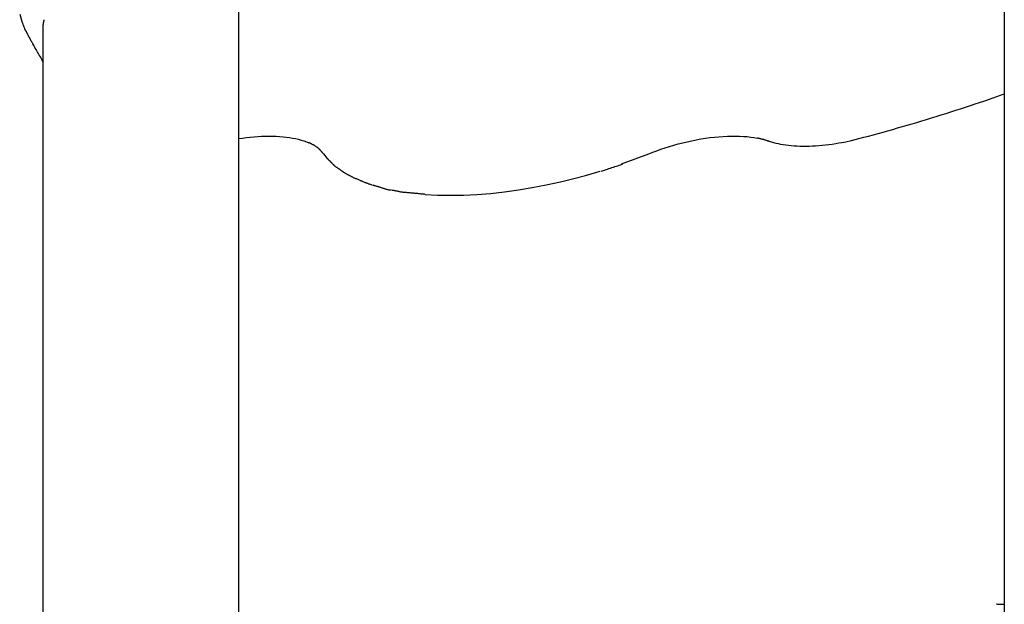
# Model space of a CAD drawing. Extents: x -13.3 to 13.3, y -12 to 12.
# Drawn here: x -10 to -4, y 4.4 to 8 of the extents above; entities that cross this region are included whole.
import ezdxf

# ---------------------------------------------------------------- set-up
doc = ezdxf.new("R2010")
doc.units = 0
doc.layers.get('0').update_dxf_attribs({"linetype": 'CONTINUOUS'})

msp = doc.modelspace()

# ---------------------------------------------------------------- linework, layer by layer
at = {"color": 0}
for points in [[(-3.9712, 11.3438), (-3.9712, -1.0541)], [(-8.6602, 3.6889), (-8.6602, 8.2902)], [(-10.0018, 8.0149), (-9.9888, 7.9699)], [(-9.9888, 7.9703), (-9.9888, 7.9703), (-9.9874, 7.9671), (-9.9862, 7.9638), (-9.9847, 7.9603), (-9.9835, 7.9568), (-9.982, 7.9529), (-9.9805, 7.9492), (-9.979, 7.9453), (-9.9776, 7.9415), (-9.9761, 7.9376), (-9.9746, 7.9337), (-9.9731, 7.9298), (-9.9717, 7.9262), (-9.9702, 7.9225), (-9.9689, 7.919), (-9.9677, 7.9157), (-9.9665, 7.9128)], [(-9.9888, 7.9703), (-9.9888, 7.9703), (-9.9874, 7.9671), (-9.9862, 7.9638), (-9.9847, 7.9603), (-9.9835, 7.9568), (-9.982, 7.9529), (-9.9805, 7.9492), (-9.979, 7.9453), (-9.9776, 7.9415), (-9.9761, 7.9376), (-9.9746, 7.9337), (-9.9731, 7.9298), (-9.9717, 7.9262), (-9.9702, 7.9225), (-9.9689, 7.919), (-9.9677, 7.9157), (-9.9665, 7.9128)], [(-9.8537, 7.9814), (-9.8537, 7.9814), (-9.854, 7.9791), (-9.8543, 7.977), (-9.8546, 7.9746), (-9.8552, 7.9723), (-9.8555, 7.9697), (-9.8561, 7.9673), (-9.8567, 7.9647), (-9.8573, 7.9623), (-9.8576, 7.9596), (-9.8581, 7.9572), (-9.8584, 7.9546), (-9.859, 7.9522), (-9.8592, 7.9498), (-9.8595, 7.9475), (-9.8596, 7.9454), (-9.8598, 7.9434)], [(-9.8537, 7.9814), (-9.8537, 7.9814), (-9.854, 7.9791), (-9.8543, 7.977), (-9.8546, 7.9746), (-9.8552, 7.9723), (-9.8555, 7.9697), (-9.8561, 7.9673), (-9.8567, 7.9647), (-9.8573, 7.9623), (-9.8576, 7.9596), (-9.8581, 7.9572), (-9.8584, 7.9546), (-9.859, 7.9522), (-9.8592, 7.9498), (-9.8595, 7.9475), (-9.8596, 7.9454), (-9.8598, 7.9434)], [(-9.9646, 7.9148), (-9.9646, 7.9148), (-9.9622, 7.9097), (-9.9598, 7.9046), (-9.9572, 7.8992), (-9.9547, 7.8941), (-9.9519, 7.8887), (-9.9492, 7.8833), (-9.9464, 7.8779), (-9.9437, 7.8727), (-9.9407, 7.8673), (-9.9378, 7.862), (-9.9348, 7.8568), (-9.9321, 7.8518), (-9.9291, 7.8467), (-9.9263, 7.842), (-9.9235, 7.8374), (-9.9208, 7.833)], [(-9.9646, 7.9148), (-9.9646, 7.9148), (-9.9622, 7.9097), (-9.9598, 7.9046), (-9.9572, 7.8992), (-9.9547, 7.8941), (-9.9519, 7.8887), (-9.9492, 7.8833), (-9.9464, 7.8779), (-9.9437, 7.8727), (-9.9407, 7.8673), (-9.9378, 7.862), (-9.9348, 7.8568), (-9.9321, 7.8518), (-9.9291, 7.8467), (-9.9263, 7.842), (-9.9235, 7.8374), (-9.9208, 7.833)], [(-9.8602, 7.9439), (-9.8602, -0.4988)], [(-9.9227, 7.8336), (-9.9227, 7.8336), (-9.9194, 7.8273), (-9.9159, 7.8208), (-9.912, 7.8139), (-9.9081, 7.8069), (-9.9037, 7.7995), (-9.8995, 7.7923), (-9.895, 7.7848), (-9.8906, 7.7774), (-9.8861, 7.7699), (-9.8816, 7.7624), (-9.8772, 7.755), (-9.8731, 7.7479), (-9.869, 7.7408), (-9.8652, 7.734), (-9.8617, 7.7275), (-9.8586, 7.7214)], [(-9.9227, 7.8336), (-9.9227, 7.8336), (-9.9194, 7.8273), (-9.9159, 7.8208), (-9.912, 7.8139), (-9.9081, 7.8069), (-9.9037, 7.7995), (-9.8995, 7.7923), (-9.895, 7.7848), (-9.8906, 7.7774), (-9.8861, 7.7699), (-9.8816, 7.7624), (-9.8772, 7.755), (-9.8731, 7.7479), (-9.869, 7.7408), (-9.8652, 7.734), (-9.8617, 7.7275), (-9.8586, 7.7214)], [(-4.8614, 7.2536), (-4.832, 7.2614), (-4.8026, 7.2693), (-4.773, 7.2773), (-4.7435, 7.2853), (-4.714, 7.2935), (-4.6844, 7.3017), (-4.6548, 7.3101), (-4.6252, 7.3185), (-4.5956, 7.327), (-4.5659, 7.3356), (-4.5362, 7.3443), (-4.5065, 7.3531), (-4.4768, 7.362), (-4.4471, 7.371), (-4.4174, 7.3801), (-4.3876, 7.3892), (-4.3579, 7.3985), (-4.3281, 7.4078), (-4.2983, 7.4173), (-4.2686, 7.4268), (-4.2391, 7.4363), (-4.2091, 7.4461), (-4.1783, 7.4562), (-4.1496, 7.4658), (-4.1235, 7.4744), (-4.0901, 7.4858), (-4.0386, 7.5035), (-3.9712, 7.5269)], [(-8.6602, 7.2536), (-8.6368, 7.2571), (-8.6134, 7.2602), (-8.5901, 7.2628), (-8.5667, 7.265), (-8.5435, 7.2667), (-8.5205, 7.268), (-8.4977, 7.2688), (-8.4752, 7.2691), (-8.453, 7.2689), (-8.4312, 7.2682), (-8.4099, 7.267), (-8.389, 7.2653), (-8.3688, 7.2631), (-8.3491, 7.2604), (-8.33, 7.2572), (-8.3116, 7.2535), (-8.294, 7.2494), (-8.2771, 7.2447), (-8.261, 7.2396), (-8.2457, 7.2342), (-8.2312, 7.2283)], [(-6.1484, 7.1603), (-6.1243, 7.1699), (-6.0996, 7.1792), (-6.0743, 7.1882), (-6.0485, 7.197), (-6.0221, 7.2053), (-5.9954, 7.2133), (-5.9683, 7.2209), (-5.9409, 7.228), (-5.9132, 7.2345), (-5.8855, 7.2406), (-5.8576, 7.2462), (-5.8298, 7.2512), (-5.802, 7.2556), (-5.7744, 7.2594), (-5.7471, 7.2625), (-5.72, 7.2651), (-5.6934, 7.2671), (-5.6672, 7.2684), (-5.6416, 7.269), (-5.6166, 7.2691), (-5.5924, 7.2685), (-5.5687, 7.2673), (-5.5453, 7.2654), (-5.5239, 7.2632), (-5.5048, 7.2609), (-5.4825, 7.2568)], [(-5.4517, 7.2484), (-5.4517, 7.2484), (-5.4533, 7.2487), (-5.4551, 7.2491), (-5.4569, 7.2495), (-5.459, 7.2501), (-5.461, 7.2507), (-5.4631, 7.2513), (-5.4652, 7.2519), (-5.4675, 7.2527), (-5.4696, 7.2533), (-5.4717, 7.2539), (-5.4738, 7.2545), (-5.4759, 7.2552), (-5.4777, 7.2556), (-5.4798, 7.2562), (-5.4816, 7.2566), (-5.4834, 7.2572)], [(-5.4517, 7.2484), (-5.4517, 7.2484), (-5.4533, 7.2487), (-5.4551, 7.2491), (-5.4569, 7.2495), (-5.459, 7.2501), (-5.461, 7.2507), (-5.4631, 7.2513), (-5.4652, 7.2519), (-5.4675, 7.2527), (-5.4696, 7.2533), (-5.4717, 7.2539), (-5.4738, 7.2545), (-5.4759, 7.2552), (-5.4777, 7.2556), (-5.4798, 7.2562), (-5.4816, 7.2566), (-5.4834, 7.2572)], [(-5.4107, 7.2366), (-5.4107, 7.2366), (-5.4122, 7.2366), (-5.4142, 7.237), (-5.4164, 7.2375), (-5.4189, 7.2384), (-5.4215, 7.2392), (-5.4244, 7.2402), (-5.4274, 7.2413), (-5.4304, 7.2425), (-5.4333, 7.2434), (-5.4363, 7.2446), (-5.439, 7.2455), (-5.4419, 7.2466), (-5.4443, 7.2472), (-5.4466, 7.2479), (-5.4486, 7.2483), (-5.4504, 7.2485)], [(-5.4107, 7.2366), (-5.4107, 7.2366), (-5.4122, 7.2366), (-5.4142, 7.237), (-5.4164, 7.2375), (-5.4189, 7.2384), (-5.4215, 7.2392), (-5.4244, 7.2402), (-5.4274, 7.2413), (-5.4304, 7.2425), (-5.4333, 7.2434), (-5.4363, 7.2446), (-5.439, 7.2455), (-5.4419, 7.2466), (-5.4443, 7.2472), (-5.4466, 7.2479), (-5.4486, 7.2483), (-5.4504, 7.2485)], [(-5.4112, 7.2382), (-5.3984, 7.234), (-5.3851, 7.23), (-5.3712, 7.2264), (-5.3567, 7.223), (-5.3417, 7.2199), (-5.3262, 7.2172), (-5.3102, 7.2148), (-5.2936, 7.2127), (-5.2766, 7.2109), (-5.2592, 7.2095), (-5.2413, 7.2084), (-5.223, 7.2077), (-5.2044, 7.2073), (-5.1854, 7.2073), (-5.1661, 7.2077), (-5.1465, 7.2084), (-5.1267, 7.2095), (-5.1067, 7.2109), (-5.0864, 7.2128), (-5.0661, 7.2149), (-5.0457, 7.2173), (-5.025, 7.2202), (-5.0038, 7.2235), (-4.9838, 7.2268), (-4.9657, 7.2299), (-4.9426, 7.2346), (-4.9074, 7.2426), (-4.8614, 7.2536)], [(-8.2176, 7.2224), (-8.2176, 7.2224), (-8.2181, 7.2226), (-8.2187, 7.2229), (-8.2194, 7.2232), (-8.2203, 7.2236), (-8.2212, 7.2239), (-8.2221, 7.2245), (-8.223, 7.225), (-8.2241, 7.2256), (-8.225, 7.2259), (-8.2259, 7.2265), (-8.2268, 7.2269), (-8.2279, 7.2275), (-8.2286, 7.2278), (-8.2295, 7.2282), (-8.2301, 7.2285), (-8.2308, 7.229)], [(-8.2176, 7.2224), (-8.2176, 7.2224), (-8.2181, 7.2226), (-8.2187, 7.2229), (-8.2194, 7.2232), (-8.2203, 7.2236), (-8.2212, 7.2239), (-8.2221, 7.2245), (-8.223, 7.225), (-8.2241, 7.2256), (-8.225, 7.2259), (-8.2259, 7.2265), (-8.2268, 7.2269), (-8.2279, 7.2275), (-8.2286, 7.2278), (-8.2295, 7.2282), (-8.2301, 7.2285), (-8.2308, 7.229)], [(-8.2046, 7.2148), (-8.2046, 7.2148), (-8.2051, 7.2149), (-8.2058, 7.2152), (-8.2065, 7.2155), (-8.2074, 7.2161), (-8.2082, 7.2165), (-8.2091, 7.2171), (-8.21, 7.2177), (-8.2111, 7.2183), (-8.212, 7.2187), (-8.2129, 7.2193), (-8.2138, 7.2198), (-8.2148, 7.2204), (-8.2155, 7.2207), (-8.2164, 7.2212), (-8.2171, 7.2215), (-8.2179, 7.2219)], [(-8.2046, 7.2148), (-8.2046, 7.2148), (-8.2051, 7.2149), (-8.2058, 7.2152), (-8.2065, 7.2155), (-8.2074, 7.2161), (-8.2082, 7.2165), (-8.2091, 7.2171), (-8.21, 7.2177), (-8.2111, 7.2183), (-8.212, 7.2187), (-8.2129, 7.2193), (-8.2138, 7.2198), (-8.2148, 7.2204), (-8.2155, 7.2207), (-8.2164, 7.2212), (-8.2171, 7.2215), (-8.2179, 7.2219)], [(-8.1933, 7.2088), (-8.1933, 7.2088), (-8.1939, 7.2091), (-8.1945, 7.2096), (-8.1951, 7.2099), (-8.1958, 7.2105), (-8.1964, 7.2108), (-8.1972, 7.2114), (-8.1978, 7.2119), (-8.1987, 7.2125), (-8.1993, 7.2128), (-8.2001, 7.2133), (-8.2007, 7.2136), (-8.2016, 7.2142), (-8.2022, 7.2145), (-8.2029, 7.2148), (-8.2035, 7.2151), (-8.2044, 7.2155)], [(-8.1933, 7.2088), (-8.1933, 7.2088), (-8.1939, 7.2091), (-8.1945, 7.2096), (-8.1951, 7.2099), (-8.1958, 7.2105), (-8.1964, 7.2108), (-8.1972, 7.2114), (-8.1978, 7.2119), (-8.1987, 7.2125), (-8.1993, 7.2128), (-8.2001, 7.2133), (-8.2007, 7.2136), (-8.2016, 7.2142), (-8.2022, 7.2145), (-8.2029, 7.2148), (-8.2035, 7.2151), (-8.2044, 7.2155)], [(-8.193, 7.2083), (-8.1829, 7.202)], [(-8.1716, 7.1932), (-8.1716, 7.1932), (-8.1719, 7.1935), (-8.1724, 7.194), (-8.173, 7.1946), (-8.1737, 7.1952), (-8.1743, 7.1958), (-8.1751, 7.1964), (-8.1758, 7.197), (-8.1767, 7.1977), (-8.1773, 7.1982), (-8.1782, 7.1988), (-8.1789, 7.1994), (-8.1798, 7.2), (-8.1804, 7.2004), (-8.1812, 7.201), (-8.1818, 7.2013), (-8.1826, 7.2018)], [(-8.1716, 7.1932), (-8.1716, 7.1932), (-8.1719, 7.1935), (-8.1724, 7.194), (-8.173, 7.1946), (-8.1737, 7.1952), (-8.1743, 7.1958), (-8.1751, 7.1964), (-8.1758, 7.197), (-8.1767, 7.1977), (-8.1773, 7.1982), (-8.1782, 7.1988), (-8.1789, 7.1994), (-8.1798, 7.2), (-8.1804, 7.2004), (-8.1812, 7.201), (-8.1818, 7.2013), (-8.1826, 7.2018)], [(-8.1576, 7.1791), (-8.1576, 7.1791), (-8.1582, 7.1799), (-8.1591, 7.1808), (-8.1599, 7.1817), (-8.1608, 7.1826), (-8.1617, 7.1835), (-8.1626, 7.1844), (-8.1635, 7.1853), (-8.1644, 7.1863), (-8.1653, 7.1871), (-8.1662, 7.188), (-8.1671, 7.1889), (-8.168, 7.1898), (-8.1689, 7.1905), (-8.1698, 7.1914), (-8.1707, 7.1923), (-8.1718, 7.1932)], [(-8.1576, 7.1791), (-8.1576, 7.1791), (-8.1582, 7.1799), (-8.1591, 7.1808), (-8.1599, 7.1817), (-8.1608, 7.1826), (-8.1617, 7.1835), (-8.1626, 7.1844), (-8.1635, 7.1853), (-8.1644, 7.1863), (-8.1653, 7.1871), (-8.1662, 7.188), (-8.1671, 7.1889), (-8.168, 7.1898), (-8.1689, 7.1905), (-8.1698, 7.1914), (-8.1707, 7.1923), (-8.1718, 7.1932)], [(-8.1409, 7.1599), (-8.1409, 7.1599), (-8.1415, 7.1608), (-8.1424, 7.1619), (-8.1433, 7.163), (-8.1442, 7.1642), (-8.1451, 7.1654), (-8.1462, 7.1666), (-8.1471, 7.1678), (-8.1483, 7.1692), (-8.1492, 7.1704), (-8.1504, 7.1716), (-8.1514, 7.1728), (-8.1526, 7.1742), (-8.1535, 7.1752), (-8.1547, 7.1764), (-8.1558, 7.1775), (-8.157, 7.1787)], [(-8.1409, 7.1599), (-8.1409, 7.1599), (-8.1415, 7.1608), (-8.1424, 7.1619), (-8.1433, 7.163), (-8.1442, 7.1642), (-8.1451, 7.1654), (-8.1462, 7.1666), (-8.1471, 7.1678), (-8.1483, 7.1692), (-8.1492, 7.1704), (-8.1504, 7.1716), (-8.1514, 7.1728), (-8.1526, 7.1742), (-8.1535, 7.1752), (-8.1547, 7.1764), (-8.1558, 7.1775), (-8.157, 7.1787)], [(-8.1402, 7.1603), (-8.1181, 7.1322)], [(-8.1177, 7.1321), (-8.1177, 7.1321), (-8.1162, 7.1304), (-8.1148, 7.1289), (-8.1132, 7.1271), (-8.1117, 7.1256), (-8.1099, 7.1238), (-8.1082, 7.122), (-8.1064, 7.1202), (-8.1048, 7.1187), (-8.1029, 7.1169), (-8.1011, 7.1151), (-8.0993, 7.1133), (-8.0975, 7.1117), (-8.0957, 7.1099), (-8.0941, 7.1084), (-8.0925, 7.1069), (-8.091, 7.1054)], [(-8.1177, 7.1321), (-8.1177, 7.1321), (-8.1162, 7.1304), (-8.1148, 7.1289), (-8.1132, 7.1271), (-8.1117, 7.1256), (-8.1099, 7.1238), (-8.1082, 7.122), (-8.1064, 7.1202), (-8.1048, 7.1187), (-8.1029, 7.1169), (-8.1011, 7.1151), (-8.0993, 7.1133), (-8.0975, 7.1117), (-8.0957, 7.1099), (-8.0941, 7.1084), (-8.0925, 7.1069), (-8.091, 7.1054)], [(-6.3156, 7.0991), (-6.1484, 7.1603)], [(-8.091, 7.1043), (-8.091, 7.1043), (-8.0892, 7.1025), (-8.0876, 7.1009), (-8.0858, 7.0991), (-8.0842, 7.0976), (-8.0823, 7.0958), (-8.0805, 7.094), (-8.0787, 7.0922), (-8.0769, 7.0906), (-8.0748, 7.0888), (-8.073, 7.087), (-8.071, 7.0853), (-8.0692, 7.0838), (-8.0672, 7.0822), (-8.0654, 7.0807), (-8.0636, 7.0794), (-8.0618, 7.0782)], [(-8.091, 7.1043), (-8.091, 7.1043), (-8.0892, 7.1025), (-8.0876, 7.1009), (-8.0858, 7.0991), (-8.0842, 7.0976), (-8.0823, 7.0958), (-8.0805, 7.094), (-8.0787, 7.0922), (-8.0769, 7.0906), (-8.0748, 7.0888), (-8.073, 7.087), (-8.071, 7.0853), (-8.0692, 7.0838), (-8.0672, 7.0822), (-8.0654, 7.0807), (-8.0636, 7.0794), (-8.0618, 7.0782)], [(-8.0608, 7.0796), (-8.0608, 7.0796), (-8.0588, 7.0779), (-8.0569, 7.0764), (-8.0547, 7.0746), (-8.0526, 7.0731), (-8.0502, 7.0713), (-8.048, 7.0696), (-8.0456, 7.0678), (-8.0435, 7.0663), (-8.0411, 7.0645), (-8.0388, 7.0629), (-8.0364, 7.0613), (-8.0343, 7.0598), (-8.0321, 7.0583), (-8.03, 7.0569), (-8.0281, 7.0557), (-8.0263, 7.0546)], [(-8.0608, 7.0796), (-8.0608, 7.0796), (-8.0588, 7.0779), (-8.0569, 7.0764), (-8.0547, 7.0746), (-8.0526, 7.0731), (-8.0502, 7.0713), (-8.048, 7.0696), (-8.0456, 7.0678), (-8.0435, 7.0663), (-8.0411, 7.0645), (-8.0388, 7.0629), (-8.0364, 7.0613), (-8.0343, 7.0598), (-8.0321, 7.0583), (-8.03, 7.0569), (-8.0281, 7.0557), (-8.0263, 7.0546)], [(-6.4407, 7.0539), (-6.4407, 7.0539), (-6.434, 7.0559), (-6.4268, 7.0584), (-6.419, 7.061), (-6.4107, 7.0638), (-6.4019, 7.0666), (-6.393, 7.0696), (-6.3838, 7.0726), (-6.3748, 7.0758), (-6.3655, 7.0788), (-6.3563, 7.0818), (-6.3472, 7.0847), (-6.3387, 7.0877), (-6.3303, 7.0904), (-6.3226, 7.0931), (-6.3154, 7.0955), (-6.309, 7.0978)], [(-6.4407, 7.0539), (-6.4407, 7.0539), (-6.434, 7.0559), (-6.4268, 7.0584), (-6.419, 7.061), (-6.4107, 7.0638), (-6.4019, 7.0666), (-6.393, 7.0696), (-6.3838, 7.0726), (-6.3748, 7.0758), (-6.3655, 7.0788), (-6.3563, 7.0818), (-6.3472, 7.0847), (-6.3387, 7.0877), (-6.3303, 7.0904), (-6.3226, 7.0931), (-6.3154, 7.0955), (-6.309, 7.0978)], [(-8.0271, 7.0539), (-8.0271, 7.0539), (-8.0248, 7.0524), (-8.0227, 7.0511), (-8.0203, 7.0496), (-8.0179, 7.0482), (-8.0152, 7.0465), (-8.0127, 7.045), (-8.01, 7.0435), (-8.0075, 7.042), (-8.0047, 7.0402), (-8.002, 7.0387), (-7.9993, 7.0372), (-7.9966, 7.0357), (-7.9939, 7.0342), (-7.9913, 7.0328), (-7.9888, 7.0315), (-7.9864, 7.0303)], [(-8.0271, 7.0539), (-8.0271, 7.0539), (-8.0248, 7.0524), (-8.0227, 7.0511), (-8.0203, 7.0496), (-8.0179, 7.0482), (-8.0152, 7.0465), (-8.0127, 7.045), (-8.01, 7.0435), (-8.0075, 7.042), (-8.0047, 7.0402), (-8.002, 7.0387), (-7.9993, 7.0372), (-7.9966, 7.0357), (-7.9939, 7.0342), (-7.9913, 7.0328), (-7.9888, 7.0315), (-7.9864, 7.0303)], [(-7.9871, 7.0304), (-7.9871, 7.0304), (-7.9845, 7.0292), (-7.982, 7.0281), (-7.9792, 7.0267), (-7.9765, 7.0254), (-7.9735, 7.0238), (-7.9706, 7.0223), (-7.9676, 7.0207), (-7.9647, 7.0192), (-7.9616, 7.0174), (-7.9586, 7.0159), (-7.9556, 7.0143), (-7.9528, 7.0129), (-7.9499, 7.0114), (-7.9473, 7.0102), (-7.9448, 7.009), (-7.9425, 7.0081)], [(-7.9871, 7.0304), (-7.9871, 7.0304), (-7.9845, 7.0292), (-7.982, 7.0281), (-7.9792, 7.0267), (-7.9765, 7.0254), (-7.9735, 7.0238), (-7.9706, 7.0223), (-7.9676, 7.0207), (-7.9647, 7.0192), (-7.9616, 7.0174), (-7.9586, 7.0159), (-7.9556, 7.0143), (-7.9528, 7.0129), (-7.9499, 7.0114), (-7.9473, 7.0102), (-7.9448, 7.009), (-7.9425, 7.0081)], [(-7.9419, 7.0095), (-7.9419, 7.0095), (-7.939, 7.0082), (-7.9363, 7.007), (-7.9333, 7.0058), (-7.9306, 7.0046), (-7.9276, 7.0031), (-7.9246, 7.0019), (-7.9216, 7.0005), (-7.9187, 6.9993), (-7.9157, 6.9978), (-7.9127, 6.9966), (-7.9097, 6.9952), (-7.9068, 6.994), (-7.9038, 6.9927), (-7.9011, 6.9915), (-7.8984, 6.9903), (-7.8957, 6.9893)], [(-7.9419, 7.0095), (-7.9419, 7.0095), (-7.939, 7.0082), (-7.9363, 7.007), (-7.9333, 7.0058), (-7.9306, 7.0046), (-7.9276, 7.0031), (-7.9246, 7.0019), (-7.9216, 7.0005), (-7.9187, 6.9993), (-7.9157, 6.9978), (-7.9127, 6.9966), (-7.9097, 6.9952), (-7.9068, 6.994), (-7.9038, 6.9927), (-7.9011, 6.9915), (-7.8984, 6.9903), (-7.8957, 6.9893)], [(-7.5178, 6.9116), (-7.4424, 6.9076), (-7.3643, 6.9063), (-7.2839, 6.9076), (-7.2015, 6.9116), (-7.1176, 6.9183), (-7.0326, 6.9276), (-6.9473, 6.9392), (-6.8624, 6.9531), (-6.7765, 6.9696), (-6.6897, 6.9889), (-6.6086, 7.0084), (-6.5355, 7.027), (-6.4464, 7.054)], [(-7.8938, 6.9874), (-7.8938, 6.9874), (-7.891, 6.9865), (-7.8882, 6.9857), (-7.885, 6.9846), (-7.8819, 6.9837), (-7.8785, 6.9825), (-7.8752, 6.9813), (-7.8717, 6.9801), (-7.8684, 6.9789), (-7.8648, 6.9775), (-7.8614, 6.9763), (-7.858, 6.9751), (-7.8548, 6.974), (-7.8515, 6.9728), (-7.8485, 6.9719), (-7.8457, 6.9711), (-7.8431, 6.9705)], [(-7.8938, 6.9874), (-7.8938, 6.9874), (-7.891, 6.9865), (-7.8882, 6.9857), (-7.885, 6.9846), (-7.8819, 6.9837), (-7.8785, 6.9825), (-7.8752, 6.9813), (-7.8717, 6.9801), (-7.8684, 6.9789), (-7.8648, 6.9775), (-7.8614, 6.9763), (-7.858, 6.9751), (-7.8548, 6.974), (-7.8515, 6.9728), (-7.8485, 6.9719), (-7.8457, 6.9711), (-7.8431, 6.9705)], [(-7.8398, 6.9695), (-7.8398, 6.9695), (-7.8366, 6.9686), (-7.8335, 6.9677), (-7.8301, 6.9667), (-7.8268, 6.9658), (-7.8232, 6.9646), (-7.8196, 6.9637), (-7.816, 6.9625), (-7.8124, 6.9616), (-7.8086, 6.9604), (-7.805, 6.9593), (-7.8014, 6.9582), (-7.798, 6.9573), (-7.7945, 6.9563), (-7.7912, 6.9554), (-7.7881, 6.9545), (-7.7852, 6.9539)], [(-7.8398, 6.9695), (-7.8398, 6.9695), (-7.8366, 6.9686), (-7.8335, 6.9677), (-7.8301, 6.9667), (-7.8268, 6.9658), (-7.8232, 6.9646), (-7.8196, 6.9637), (-7.816, 6.9625), (-7.8124, 6.9616), (-7.8086, 6.9604), (-7.805, 6.9593), (-7.8014, 6.9582), (-7.798, 6.9573), (-7.7945, 6.9563), (-7.7912, 6.9554), (-7.7881, 6.9545), (-7.7852, 6.9539)], [(-7.7836, 6.9524), (-7.7836, 6.9524), (-7.7808, 6.9513), (-7.7776, 6.9504), (-7.7741, 6.9492), (-7.7705, 6.9483), (-7.7664, 6.9471), (-7.7625, 6.9459), (-7.7583, 6.9447), (-7.7542, 6.9438), (-7.7499, 6.9426), (-7.7457, 6.9417), (-7.7416, 6.9408), (-7.7378, 6.9402), (-7.7341, 6.9395), (-7.7307, 6.9391), (-7.7275, 6.9388), (-7.7249, 6.9388)], [(-7.7836, 6.9524), (-7.7836, 6.9524), (-7.7808, 6.9513), (-7.7776, 6.9504), (-7.7741, 6.9492), (-7.7705, 6.9483), (-7.7664, 6.9471), (-7.7625, 6.9459), (-7.7583, 6.9447), (-7.7542, 6.9438), (-7.7499, 6.9426), (-7.7457, 6.9417), (-7.7416, 6.9408), (-7.7378, 6.9402), (-7.7341, 6.9395), (-7.7307, 6.9391), (-7.7275, 6.9388), (-7.7249, 6.9388)], [(-7.7213, 6.938), (-7.7213, 6.938), (-7.7181, 6.9378), (-7.7147, 6.9375), (-7.711, 6.9369), (-7.7072, 6.9363), (-7.703, 6.9354), (-7.6989, 6.9346), (-7.6945, 6.9337), (-7.6903, 6.9328), (-7.6858, 6.9317), (-7.6816, 6.9308), (-7.6774, 6.9299), (-7.6733, 6.9292), (-7.6693, 6.9285), (-7.6657, 6.928), (-7.6623, 6.9277), (-7.6594, 6.9277)], [(-7.7213, 6.938), (-7.7213, 6.938), (-7.7181, 6.9378), (-7.7147, 6.9375), (-7.711, 6.9369), (-7.7072, 6.9363), (-7.703, 6.9354), (-7.6989, 6.9346), (-7.6945, 6.9337), (-7.6903, 6.9328), (-7.6858, 6.9317), (-7.6816, 6.9308), (-7.6774, 6.9299), (-7.6733, 6.9292), (-7.6693, 6.9285), (-7.6657, 6.928), (-7.6623, 6.9277), (-7.6594, 6.9277)], [(-7.6587, 6.9267), (-7.6587, 6.9267), (-7.6559, 6.9265), (-7.6526, 6.9264), (-7.6486, 6.926), (-7.6442, 6.9257), (-7.6393, 6.9251), (-7.6341, 6.9246), (-7.6287, 6.924), (-7.6233, 6.9237), (-7.6177, 6.9231), (-7.6123, 6.9225), (-7.607, 6.9219), (-7.6022, 6.9216), (-7.5977, 6.9212), (-7.5938, 6.9209), (-7.5905, 6.9208), (-7.588, 6.9208)], [(-7.6587, 6.9267), (-7.6587, 6.9267), (-7.6559, 6.9265), (-7.6526, 6.9264), (-7.6486, 6.926), (-7.6442, 6.9257), (-7.6393, 6.9251), (-7.6341, 6.9246), (-7.6287, 6.924), (-7.6233, 6.9237), (-7.6177, 6.9231), (-7.6123, 6.9225), (-7.607, 6.9219), (-7.6022, 6.9216), (-7.5977, 6.9212), (-7.5938, 6.9209), (-7.5905, 6.9208), (-7.588, 6.9208)], [(-7.591, 6.9207), (-7.591, 6.9207), (-7.588, 6.9205), (-7.5845, 6.9203), (-7.5803, 6.9198), (-7.5758, 6.9195), (-7.5707, 6.9189), (-7.5655, 6.9184), (-7.5599, 6.9178), (-7.5545, 6.9173), (-7.5488, 6.9167), (-7.5433, 6.9161), (-7.538, 6.9155), (-7.5331, 6.9151), (-7.5284, 6.9146), (-7.5243, 6.9143), (-7.5208, 6.9141), (-7.5181, 6.9141)], [(-7.591, 6.9207), (-7.591, 6.9207), (-7.588, 6.9205), (-7.5845, 6.9203), (-7.5803, 6.9198), (-7.5758, 6.9195), (-7.5707, 6.9189), (-7.5655, 6.9184), (-7.5599, 6.9178), (-7.5545, 6.9173), (-7.5488, 6.9167), (-7.5433, 6.9161), (-7.538, 6.9155), (-7.5331, 6.9151), (-7.5284, 6.9146), (-7.5243, 6.9143), (-7.5208, 6.9141), (-7.5181, 6.9141)], [(-4.0189, 4.4024), (-4.0189, 4.4024), (-4.0189, 4.4022), (-4.0189, 4.4022), (-4.0189, 4.4022), (-4.0189, 4.4022), (-4.0189, 4.4022), (-4.0189, 4.4022), (-4.0189, 4.4022), (-4.0189, 4.4022), (-4.0189, 4.4022), (-4.0189, 4.4022), (-4.0189, 4.4022), (-4.0189, 4.4022), (-4.0189, 4.4022), (-4.0189, 4.4022), (-4.0189, 4.4022), (-4.0191, 4.4022)], [(-4.0189, 4.4024), (-4.0189, 4.4024), (-4.0189, 4.4022), (-4.0189, 4.4022), (-4.0189, 4.4022), (-4.0189, 4.4022), (-4.0189, 4.4022), (-4.0189, 4.4022), (-4.0189, 4.4022), (-4.0189, 4.4022), (-4.0189, 4.4022), (-4.0189, 4.4022), (-4.0189, 4.4022), (-4.0189, 4.4022), (-4.0189, 4.4022), (-4.0189, 4.4022), (-4.0189, 4.4022), (-4.0191, 4.4022)], [(-4.0187, 4.4027), (-4.0187, 4.4027), (-4.0187, 4.4024), (-4.0187, 4.4024), (-4.0187, 4.4024), (-4.0187, 4.4024), (-4.0187, 4.4024), (-4.0187, 4.4024), (-4.0187, 4.4024), (-4.0187, 4.4024), (-4.0187, 4.4024), (-4.0187, 4.4024), (-4.0187, 4.4024), (-4.0187, 4.4024), (-4.0187, 4.4024), (-4.0187, 4.4024), (-4.0187, 4.4024), (-4.0189, 4.4024)], [(-4.0187, 4.4027), (-4.0187, 4.4027), (-4.0187, 4.4024), (-4.0187, 4.4024), (-4.0187, 4.4024), (-4.0187, 4.4024), (-4.0187, 4.4024), (-4.0187, 4.4024), (-4.0187, 4.4024), (-4.0187, 4.4024), (-4.0187, 4.4024), (-4.0187, 4.4024), (-4.0187, 4.4024), (-4.0187, 4.4024), (-4.0187, 4.4024), (-4.0187, 4.4024), (-4.0187, 4.4024), (-4.0189, 4.4024)], [(-4.0185, 4.4028), (-4.0185, 4.4028), (-4.0185, 4.4026), (-4.0185, 4.4026), (-4.0185, 4.4026), (-4.0185, 4.4026), (-4.0185, 4.4026), (-4.0185, 4.4026), (-4.0185, 4.4026), (-4.0185, 4.4026), (-4.0185, 4.4026), (-4.0185, 4.4026), (-4.0185, 4.4026), (-4.0185, 4.4026), (-4.0185, 4.4026), (-4.0185, 4.4026), (-4.0185, 4.4026), (-4.0187, 4.4026)], [(-4.0185, 4.4028), (-4.0185, 4.4028), (-4.0185, 4.4026), (-4.0185, 4.4026), (-4.0185, 4.4026), (-4.0185, 4.4026), (-4.0185, 4.4026), (-4.0185, 4.4026), (-4.0185, 4.4026), (-4.0185, 4.4026), (-4.0185, 4.4026), (-4.0185, 4.4026), (-4.0185, 4.4026), (-4.0185, 4.4026), (-4.0185, 4.4026), (-4.0185, 4.4026), (-4.0185, 4.4026), (-4.0187, 4.4026)], [(-4.0183, 4.403), (-4.0183, 4.403), (-4.0183, 4.4028), (-4.0183, 4.4028), (-4.0183, 4.4028), (-4.0183, 4.4028), (-4.0183, 4.4028), (-4.0183, 4.4028), (-4.0183, 4.4028), (-4.0183, 4.4028), (-4.0183, 4.4028), (-4.0183, 4.4028), (-4.0183, 4.4028), (-4.0183, 4.4028), (-4.0183, 4.4028), (-4.0183, 4.4028), (-4.0183, 4.4028), (-4.0185, 4.4028)], [(-4.0183, 4.403), (-4.0183, 4.403), (-4.0183, 4.4028), (-4.0183, 4.4028), (-4.0183, 4.4028), (-4.0183, 4.4028), (-4.0183, 4.4028), (-4.0183, 4.4028), (-4.0183, 4.4028), (-4.0183, 4.4028), (-4.0183, 4.4028), (-4.0183, 4.4028), (-4.0183, 4.4028), (-4.0183, 4.4028), (-4.0183, 4.4028), (-4.0183, 4.4028), (-4.0183, 4.4028), (-4.0185, 4.4028)], [(-4.0183, 4.403), (-4.018, 4.4031)], [(-4.0177, 4.4033), (-4.0177, 4.4033), (-4.0177, 4.4031), (-4.0177, 4.4031), (-4.0177, 4.4031), (-4.0177, 4.4031), (-4.0177, 4.4031), (-4.0177, 4.4031), (-4.0177, 4.4031), (-4.0177, 4.4031), (-4.0177, 4.4031), (-4.0177, 4.4031), (-4.0177, 4.4031), (-4.0177, 4.4031), (-4.0177, 4.4031), (-4.0177, 4.4031), (-4.0177, 4.4031), (-4.018, 4.4031)], [(-4.0177, 4.4033), (-4.0177, 4.4033), (-4.0177, 4.4031), (-4.0177, 4.4031), (-4.0177, 4.4031), (-4.0177, 4.4031), (-4.0177, 4.4031), (-4.0177, 4.4031), (-4.0177, 4.4031), (-4.0177, 4.4031), (-4.0177, 4.4031), (-4.0177, 4.4031), (-4.0177, 4.4031), (-4.0177, 4.4031), (-4.0177, 4.4031), (-4.0177, 4.4031), (-4.0177, 4.4031), (-4.018, 4.4031)], [(-4.0172, 4.4033), (-4.0172, 4.4033), (-4.0172, 4.4032), (-4.0172, 4.4032), (-4.0172, 4.4032), (-4.0172, 4.4032), (-4.0172, 4.4032), (-4.0172, 4.4032), (-4.0172, 4.4032), (-4.0174, 4.4032), (-4.0174, 4.4032), (-4.0174, 4.4032), (-4.0174, 4.4032), (-4.0174, 4.4032), (-4.0174, 4.4032), (-4.0174, 4.4032), (-4.0174, 4.4032), (-4.0177, 4.4032)], [(-4.0172, 4.4033), (-4.0172, 4.4033), (-4.0172, 4.4032), (-4.0172, 4.4032), (-4.0172, 4.4032), (-4.0172, 4.4032), (-4.0172, 4.4032), (-4.0172, 4.4032), (-4.0172, 4.4032), (-4.0174, 4.4032), (-4.0174, 4.4032), (-4.0174, 4.4032), (-4.0174, 4.4032), (-4.0174, 4.4032), (-4.0174, 4.4032), (-4.0174, 4.4032), (-4.0174, 4.4032), (-4.0177, 4.4032)], [(-4.0165, 4.4034), (-4.0165, 4.4034), (-4.0165, 4.4033), (-4.0165, 4.4033), (-4.0165, 4.4033), (-4.0165, 4.4033), (-4.0165, 4.4033), (-4.0165, 4.4033), (-4.0165, 4.4033), (-4.0168, 4.4033), (-4.0168, 4.4033), (-4.0168, 4.4033), (-4.0168, 4.4033), (-4.0169, 4.4033), (-4.0169, 4.4033), (-4.0169, 4.4033), (-4.0169, 4.4033), (-4.0172, 4.4033)], [(-4.0165, 4.4034), (-4.0165, 4.4034), (-4.0165, 4.4033), (-4.0165, 4.4033), (-4.0165, 4.4033), (-4.0165, 4.4033), (-4.0165, 4.4033), (-4.0165, 4.4033), (-4.0165, 4.4033), (-4.0168, 4.4033), (-4.0168, 4.4033), (-4.0168, 4.4033), (-4.0168, 4.4033), (-4.0169, 4.4033), (-4.0169, 4.4033), (-4.0169, 4.4033), (-4.0169, 4.4033), (-4.0172, 4.4033)], [(-4.0165, 4.4034), (-3.9712, 4.4034)], [(-4.0194, 4.402), (-4.0194, 4.402), (-4.0194, 4.4017), (-4.0194, 4.4017), (-4.0194, 4.4017), (-4.0194, 4.4017), (-4.0194, 4.4017), (-4.0194, 4.4017), (-4.0194, 4.4017), (-4.0194, 4.4017), (-4.0194, 4.4017), (-4.0194, 4.4017), (-4.0194, 4.4017), (-4.0194, 4.4017), (-4.0194, 4.4017), (-4.0194, 4.4017), (-4.0194, 4.4017), (-4.0196, 4.4017)], [(-4.0194, 4.402), (-4.0194, 4.402), (-4.0194, 4.4017), (-4.0194, 4.4017), (-4.0194, 4.4017), (-4.0194, 4.4017), (-4.0194, 4.4017), (-4.0194, 4.4017), (-4.0194, 4.4017), (-4.0194, 4.4017), (-4.0194, 4.4017), (-4.0194, 4.4017), (-4.0194, 4.4017), (-4.0194, 4.4017), (-4.0194, 4.4017), (-4.0194, 4.4017), (-4.0194, 4.4017), (-4.0196, 4.4017)], [(-4.0192, 4.4022), (-4.0192, 4.4022), (-4.0192, 4.402), (-4.0192, 4.402), (-4.0192, 4.402), (-4.0192, 4.402), (-4.0192, 4.402), (-4.0192, 4.402), (-4.0192, 4.402), (-4.0192, 4.402), (-4.0192, 4.402), (-4.0192, 4.402), (-4.0192, 4.402), (-4.0192, 4.402), (-4.0192, 4.402), (-4.0192, 4.402), (-4.0192, 4.402), (-4.0194, 4.402)], [(-4.0192, 4.4022), (-4.0192, 4.4022), (-4.0192, 4.402), (-4.0192, 4.402), (-4.0192, 4.402), (-4.0192, 4.402), (-4.0192, 4.402), (-4.0192, 4.402), (-4.0192, 4.402), (-4.0192, 4.402), (-4.0192, 4.402), (-4.0192, 4.402), (-4.0192, 4.402), (-4.0192, 4.402), (-4.0192, 4.402), (-4.0192, 4.402), (-4.0192, 4.402), (-4.0194, 4.402)]]:
    msp.add_lwpolyline(points, dxfattribs=at)

doc.saveas('drawing.dxf')
